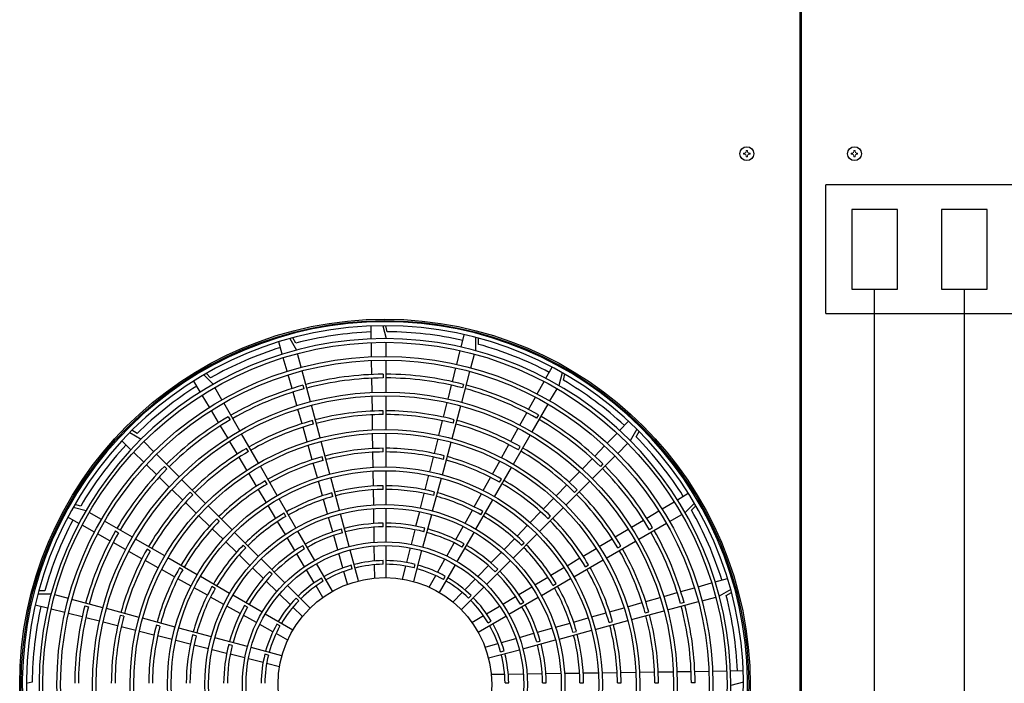
# Model space of a CAD drawing. Extents: x 0 to 420, y 0 to 297.
# Drawn here: x 173 to 197, y 184 to 200 of the extents above; entities that cross this region are included whole.
import ezdxf

# ---------------------------------------------------------------- set-up
doc = ezdxf.new("R2010")
doc.units = 0
doc.layers.add('M0', color=3, linetype='CONTINUOUS')

msp = doc.modelspace()

# ---------------------------------------------------------------- linework, layer by layer
at = {"layer": 'M0', "linetype": 'CONTINUOUS', "lineweight": 25}
for p, q in [((192.101044, 225.163432), (192.101044, 162.748979)), ((192.13798, 162.748979), (192.13798, 225.163432)), ((203.47184, 196.261379), (192.75358, 196.261379)), ((192.75358, 193.034088), (192.75358, 196.261379)), ((194.544898, 195.645779), (193.400151, 195.645779)), ((193.400151, 195.645779), (193.400151, 193.649688)), ((194.544898, 193.649688), (194.544898, 195.645779)), ((196.794898, 195.645779), (195.650151, 195.645779)), ((195.650151, 195.645779), (195.650151, 193.649688)), ((196.794898, 193.649688), (196.794898, 195.645779)), ((193.400151, 193.649688), (194.544898, 193.649688)), ((193.972525, 174.303259), (193.972525, 193.649688)), ((195.650151, 193.649688), (196.794898, 193.649688)), ((196.222525, 172.053259), (196.222525, 193.649688)), ((192.75358, 193.034088), (203.47184, 193.034088)), ((181.361955, 192.401851), (181.35731, 192.721409)), ((181.648156, 192.727913), (181.733108, 192.408537)), ((181.763905, 192.580134), (181.724557, 192.728059)), ((179.474734, 192.294648), (179.398441, 192.427349)), ((183.614566, 192.195236), (183.692788, 192.505107)), ((183.975406, 192.436113), (183.974804, 192.105632)), ((179.132623, 192.018408), (179.045429, 192.325875)), ((179.324681, 192.407433), (179.4894, 192.120927)), ((181.368451, 191.954827), (181.363297, 192.309492)), ((181.733108, 191.961609), (181.733108, 192.316196)), ((184.048963, 192.263411), (184.049242, 192.41648)), ((179.605073, 191.689228), (179.513299, 192.031733)), ((183.505143, 191.761762), (183.591958, 192.105676)), ((183.85913, 191.673932), (183.950904, 192.016438)), ((179.254596, 191.588297), (179.157824, 191.929543)), ((181.374948, 191.507785), (181.369793, 191.862464)), ((181.733108, 191.067751), (181.733108, 191.869268)), ((185.736946, 191.412641), (185.892703, 191.691709)), ((177.163323, 191.496515), (177.396582, 191.262403)), ((177.337454, 191.426409), (177.229415, 191.534842)), ((179.376575, 191.158169), (179.279798, 191.499429)), ((179.83642, 190.825827), (179.628973, 191.600034)), ((181.659236, 191.51461), (181.659236, 191.422268)), ((183.395715, 191.328271), (183.482534, 191.672199)), ((183.627783, 190.810532), (183.83523, 191.584738)), ((186.147834, 191.551919), (186.061717, 191.232854)), ((186.174186, 191.366063), (186.214073, 191.513844)), ((177.078496, 191.071036), (176.914695, 191.34546)), ((179.64941, 191.23834), (179.67331, 191.149145)), ((181.381445, 191.060724), (181.37629, 191.415419)), ((183.286283, 190.894762), (183.373106, 191.238705)), ((183.672083, 191.261284), (183.648184, 191.172089)), ((185.51906, 191.022259), (185.691928, 191.331985)), ((177.307635, 190.68715), (177.125838, 190.991722)), ((177.620046, 190.875352), (177.442752, 191.182434)), ((179.498558, 190.728023), (179.401777, 191.069298)), ((181.388264, 190.591469), (181.382787, 190.968353)), ((181.733108, 190.129568), (181.733108, 190.97541)), ((185.838253, 190.845803), (186.015547, 191.152885)), ((178.066975, 190.101249), (177.666216, 190.795383)), ((180.07924, 189.919612), (179.86032, 190.736633)), ((183.171418, 190.439731), (183.263672, 190.805191)), ((183.384963, 189.904317), (183.603883, 190.721338)), ((185.301165, 190.631861), (185.474041, 190.941599)), ((185.391324, 190.0717), (185.792083, 190.765834)), ((177.536782, 190.303249), (177.354978, 190.607833)), ((179.626598, 190.276522), (179.523762, 190.639147)), ((181.395084, 190.122182), (181.389607, 190.499092)), ((181.659236, 190.506238), (181.659236, 190.59858)), ((185.083261, 190.241446), (185.256145, 190.551198)), ((185.550779, 190.495627), (185.504608, 190.415657)), ((177.765939, 189.919331), (177.584127, 190.223929)), ((177.779571, 190.451304), (177.825741, 190.371333)), ((179.910396, 190.264328), (179.886496, 190.353524)), ((183.056545, 189.984669), (183.148806, 190.350155)), ((183.411098, 190.287272), (183.434997, 190.376467)), ((187.584457, 190.107401), (187.807135, 190.336647)), ((175.311374, 190.057234), (175.597278, 189.891472)), ((175.497717, 190.034585), (175.365295, 190.111362)), ((178.536067, 189.288758), (178.113145, 190.021279)), ((179.754646, 189.824991), (179.651803, 190.187641)), ((181.401905, 189.652855), (181.396427, 190.029798)), ((181.733108, 189.191382), (181.733108, 190.037227)), ((184.854539, 189.831649), (185.038238, 190.160779)), ((184.922233, 189.259209), (185.345154, 189.99173)), ((187.272956, 189.786713), (187.520098, 190.041144)), ((188.017392, 190.135587), (187.85163, 189.849683)), ((187.994743, 189.949244), (188.071519, 190.081666)), ((175.33956, 189.624299), (175.110314, 189.846977)), ((175.913304, 189.575446), (175.662572, 189.826177)), ((178.006472, 189.516354), (177.813287, 189.840007)), ((179.882705, 189.373421), (179.779853, 189.736102)), ((180.322061, 189.013394), (180.10314, 189.830418)), ((182.941663, 189.529569), (183.033931, 189.895086)), ((183.142142, 188.998098), (183.361063, 189.815122)), ((184.625802, 189.421825), (184.809514, 189.750978)), ((186.961444, 189.466014), (187.208595, 189.720454)), ((187.535604, 189.533657), (187.786335, 189.784389)), ((175.660248, 189.312798), (175.405817, 189.55994)), ((176.545357, 188.943393), (175.978599, 189.510151)), ((178.283756, 189.578028), (178.237585, 189.657999)), ((181.408726, 189.183478), (181.403248, 189.560462)), ((181.659236, 189.56804), (181.659236, 189.660383)), ((183.168274, 189.381042), (183.192174, 189.470238)), ((185.046593, 189.622351), (185.092764, 189.702322)), ((186.903551, 188.901604), (187.470309, 189.468363)), ((175.980948, 189.001286), (175.726507, 189.248437)), ((178.247022, 189.113349), (178.053823, 189.437025)), ((180.010777, 188.921803), (179.907914, 189.284524)), ((180.153219, 189.358099), (180.129319, 189.447295)), ((182.826768, 189.07442), (182.919047, 189.439977)), ((184.397046, 189.011965), (184.580773, 189.341147)), ((186.649918, 189.145299), (186.897081, 189.399752)), ((187.167292, 189.269817), (187.101997, 189.204521)), ((176.177144, 189.207134), (176.24244, 189.141839)), ((178.487592, 188.710311), (178.294377, 189.034014)), ((179.00516, 188.476265), (178.582237, 189.208788)), ((181.415548, 188.714037), (181.410069, 189.091074)), ((181.733108, 188.25319), (181.733108, 189.09904)), ((182.711857, 188.61921), (182.804149, 188.984817)), ((184.45314, 188.446716), (184.876062, 189.17924)), ((186.322927, 188.808664), (186.585551, 189.079034)), ((176.301662, 188.68976), (176.04721, 188.936923)), ((177.208752, 188.279997), (176.610652, 188.878098)), ((178.752855, 188.765525), (178.706684, 188.845496)), ((180.138867, 188.470124), (180.03599, 188.832896)), ((180.564882, 188.107171), (180.34596, 188.924199)), ((182.899321, 188.091875), (183.118243, 188.908903)), ((184.168265, 188.602063), (184.352012, 188.93128)), ((184.577494, 188.809848), (184.623665, 188.889819)), ((185.995913, 188.472005), (186.258556, 188.742394)), ((186.240155, 188.238209), (186.838256, 188.83631)), ((176.638297, 188.362769), (176.367927, 188.625393)), ((176.890171, 188.494108), (176.824875, 188.559403)), ((178.728188, 188.307229), (178.534952, 188.630968)), ((180.396045, 188.451861), (180.372145, 188.541058)), ((181.422372, 188.244513), (181.416892, 188.621619)), ((181.659236, 188.629833), (181.659236, 188.722177)), ((182.596926, 188.163918), (182.689235, 188.529593)), ((182.925448, 188.474804), (182.949349, 188.564001)), ((183.939453, 188.192104), (184.123226, 188.521367)), ((186.454266, 188.55679), (186.519561, 188.622086)), ((189.031194, 188.368465), (189.305618, 188.532266)), ((174.080898, 188.214028), (173.933117, 188.253915)), ((176.974956, 188.035755), (176.704567, 188.298398)), ((179.474255, 187.663768), (179.05133, 188.396295)), ((180.26698, 188.018364), (180.164084, 188.381202)), ((183.984044, 187.634219), (184.406969, 188.366746)), ((185.668872, 188.135318), (185.931537, 188.405731)), ((188.647308, 188.139327), (188.95188, 188.321123)), ((189.456672, 188.283639), (189.222561, 188.050379)), ((173.895043, 188.187676), (174.214107, 188.101559)), ((174.601158, 187.878095), (174.294076, 188.055389)), ((177.87215, 187.616599), (177.274047, 188.214702)), ((178.968817, 187.904093), (178.775553, 188.227877)), ((179.221959, 187.953014), (179.175787, 188.032986)), ((180.807706, 187.200939), (180.588782, 188.017975)), ((181.429197, 187.774875), (181.423715, 188.152074)), ((181.733108, 187.314991), (181.733108, 188.160848)), ((182.481968, 187.708516), (182.574299, 188.074282)), ((182.656497, 187.185644), (182.875421, 188.00268)), ((183.7106, 187.782072), (183.894406, 188.111396)), ((184.10839, 187.997337), (184.154562, 188.077309)), ((185.341796, 187.798595), (185.60449, 188.069037)), ((185.576757, 187.574811), (186.17486, 188.172914)), ((188.263407, 187.91018), (188.567991, 188.091983)), ((188.83551, 187.826915), (189.142592, 188.004209)), ((189.386567, 188.109507), (189.495, 188.217546)), ((174.03432, 187.776788), (173.755252, 187.932545)), ((175.375262, 187.431166), (174.681127, 187.831925)), ((177.311643, 187.708714), (177.041231, 187.971379)), ((177.553577, 187.830702), (177.488281, 187.895998)), ((179.209488, 187.500884), (179.016189, 187.824728)), ((180.395124, 187.566496), (180.292202, 187.929424)), ((181.659236, 187.691611), (181.659236, 187.783957)), ((185.79086, 187.893384), (185.856156, 187.95868)), ((187.879489, 187.681022), (188.184087, 187.862834)), ((188.061406, 187.379986), (188.755541, 187.780745)), ((174.424703, 187.558902), (174.114976, 187.731771)), ((174.8151, 187.341007), (174.505362, 187.513883)), ((174.951334, 187.590621), (175.031305, 187.54445)), ((177.648366, 187.381638), (177.377924, 187.644332)), ((178.535551, 186.953198), (177.937445, 187.551304)), ((179.943355, 186.851263), (179.520426, 187.583797)), ((180.638875, 187.545608), (180.614974, 187.634807)), ((181.436024, 187.305079), (181.430541, 187.68241)), ((182.36697, 187.252961), (182.459334, 187.618854)), ((182.682618, 187.568551), (182.706519, 187.65775)), ((183.481691, 187.371941), (183.665544, 187.701346)), ((183.514944, 186.821714), (183.937873, 187.554248)), ((184.913356, 186.91141), (185.511462, 187.509516)), ((185.014675, 187.461826), (185.277406, 187.732306)), ((187.476512, 187.440489), (187.800165, 187.633674)), ((188.411462, 187.667391), (188.331491, 187.62122)), ((175.205515, 187.123103), (174.895763, 187.295987)), ((176.187752, 186.962075), (175.455231, 187.384996)), ((177.985135, 187.054517), (177.714655, 187.317248)), ((179.450218, 187.097579), (179.256871, 187.421502)), ((180.523311, 187.114475), (180.420353, 187.477529)), ((183.252706, 186.961672), (183.436622, 187.291192)), ((183.639279, 187.184813), (183.685452, 187.264787)), ((184.687496, 187.124998), (184.950275, 187.395527)), ((185.127447, 187.229972), (185.192744, 187.295269)), ((187.073507, 187.199939), (187.397183, 187.393138)), ((187.248916, 186.910895), (187.981437, 187.333816)), ((175.615312, 186.894381), (175.286182, 187.07808)), ((175.82461, 187.086435), (175.744639, 187.132606)), ((178.216989, 187.167289), (178.151692, 187.232586)), ((179.691029, 186.694137), (179.497614, 187.018173)), ((179.69107, 187.14049), (179.644897, 187.220464)), ((180.65156, 186.662232), (180.548551, 187.025471)), ((181.039063, 186.337506), (180.831606, 187.111743)), ((181.442855, 186.835053), (181.437369, 187.212575)), ((181.733108, 186.421099), (181.733108, 187.222647)), ((182.251917, 186.797183), (182.344327, 187.163261)), ((182.425141, 186.322211), (182.632597, 187.096447)), ((184.360238, 186.788087), (184.623082, 187.058684)), ((186.670469, 186.959369), (186.994172, 187.152584)), ((187.538186, 187.163205), (187.618157, 187.209376)), ((176.025137, 186.665644), (175.695984, 186.849356)), ((177.000245, 186.492982), (176.267722, 186.915904)), ((178.321964, 186.727338), (178.051434, 186.990117)), ((179.198959, 186.289791), (178.600847, 186.887902)), ((180.390301, 186.07713), (179.989527, 186.771291)), ((181.659236, 186.753359), (181.659236, 186.845709)), ((182.439781, 186.662269), (182.463683, 186.751472)), ((183.023609, 186.551203), (183.207618, 186.88089)), ((184.249949, 186.248002), (184.84806, 186.846114)), ((186.267387, 186.718773), (186.591126, 186.91201)), ((186.436423, 186.441802), (187.168946, 186.864724)), ((176.434996, 186.436888), (176.105815, 186.620615)), ((176.637113, 186.617336), (176.557142, 186.663507)), ((178.658874, 186.40008), (178.388277, 186.662924)), ((178.880413, 186.503866), (178.815114, 186.569164)), ((179.931957, 186.290498), (179.738445, 186.614699)), ((180.767774, 186.252433), (180.676816, 186.573173)), ((180.881712, 186.639326), (180.85781, 186.728529)), ((181.449045, 186.409139), (181.4442, 186.742492)), ((182.147661, 186.38418), (182.22926, 186.707428)), ((183.067998, 186.047581), (183.468772, 186.741742)), ((184.03287, 186.451064), (184.295805, 186.721754)), ((184.464024, 186.566549), (184.529322, 186.631847)), ((185.864251, 186.478144), (186.188034, 186.671408)), ((186.725683, 186.694106), (186.805654, 186.740277)), ((176.844899, 186.208107), (176.515682, 186.391854)), ((177.812742, 186.023886), (177.080215, 186.446811)), ((178.995897, 186.072712), (178.725207, 186.335648)), ((180.160196, 186.32794), (180.114021, 186.407917)), ((182.816012, 186.179255), (182.978493, 186.47037)), ((183.170153, 186.372263), (183.216328, 186.45224)), ((183.705341, 186.113875), (183.968411, 186.384703)), ((185.461042, 186.237473), (185.784885, 186.430772)), ((185.623926, 185.972706), (186.356453, 186.395631)), ((185.913172, 186.225003), (185.993144, 186.271174)), ((189.548455, 186.192365), (189.889701, 186.289138)), ((189.978566, 186.314338), (190.286033, 186.401532)), ((173.010849, 186.015248), (173.341329, 186.014646)), ((173.183551, 186.088805), (173.030482, 186.089084)), ((177.254857, 185.979295), (176.925594, 186.163068)), ((177.449624, 186.148233), (177.369652, 186.194404)), ((179.831036, 185.657713), (179.264255, 186.224494)), ((180.150275, 185.924741), (179.979403, 186.21101)), ((183.408552, 185.808332), (183.640842, 186.047473)), ((183.617871, 185.615925), (184.184652, 186.182706)), ((185.057737, 185.996743), (185.38166, 186.19009)), ((188.688181, 185.948403), (189.029456, 186.045184)), ((189.118327, 186.070387), (189.459587, 186.167163)), ((190.367591, 186.12228), (190.081085, 185.957562)), ((190.254806, 185.972227), (190.387507, 186.04852)), ((173.773029, 185.898972), (173.430524, 185.990746)), ((174.636429, 185.667625), (173.862223, 185.875073)), ((177.664889, 185.750442), (177.335566, 185.934248)), ((178.625247, 185.554786), (177.892713, 185.977715)), ((179.333086, 185.745184), (179.062258, 186.008253)), ((179.543857, 185.840422), (179.478556, 185.905723)), ((183.80058, 185.903104), (183.865881, 185.968405)), ((184.654295, 185.755933), (184.978331, 185.949347)), ((184.811421, 185.503606), (185.543955, 185.926535)), ((185.100648, 185.755891), (185.180622, 185.802064)), ((187.785149, 185.692316), (188.147799, 185.795158)), ((188.23668, 185.820364), (188.599305, 185.923199)), ((188.785985, 185.610541), (189.560191, 185.817989)), ((189.198498, 185.797551), (189.109303, 185.773651)), ((189.649386, 185.841888), (189.991891, 185.933662)), ((173.251726, 185.654408), (172.941854, 185.73263)), ((173.6852, 185.544985), (173.341285, 185.6318)), ((174.11869, 185.435557), (173.774762, 185.522376)), ((174.185677, 185.711925), (174.274872, 185.688026)), ((175.542645, 185.424805), (174.725624, 185.643725)), ((178.07502, 185.521533), (177.745615, 185.705386)), ((178.262148, 185.679121), (178.182174, 185.725294)), ((179.638629, 185.448394), (179.399488, 185.680684)), ((184.250656, 185.515004), (184.574857, 185.708516)), ((186.881961, 185.436184), (187.244682, 185.539047)), ((187.333579, 185.564257), (187.69626, 185.667108)), ((187.87977, 185.367721), (188.696791, 185.586641)), ((188.224486, 185.536565), (188.313682, 185.560465)), ((174.552199, 185.326125), (174.208256, 185.412948)), ((175.00723, 185.21126), (174.64177, 185.303514)), ((175.15969, 185.45094), (175.070494, 185.474839)), ((176.448863, 185.181985), (175.631839, 185.400905)), ((178.485289, 185.292548), (178.155769, 185.476464)), ((179.39938, 185.10784), (178.705219, 185.508615)), ((183.884899, 185.296687), (184.171168, 185.467558)), ((184.037288, 185.05666), (184.731449, 185.457434)), ((184.288098, 185.286765), (184.368075, 185.33294)), ((185.978522, 185.179981), (186.34136, 185.282877)), ((186.430282, 185.308094), (186.793054, 185.410971)), ((186.973552, 185.124901), (187.790576, 185.343821)), ((187.318257, 185.293742), (187.407453, 185.317642)), ((175.462292, 185.096387), (175.096807, 185.188648)), ((175.917392, 184.981505), (175.551875, 185.073773)), ((176.065919, 185.208116), (175.976723, 185.232016)), ((177.355086, 184.939163), (176.538058, 185.158085)), ((178.895759, 185.063451), (178.566072, 185.247461)), ((179.074698, 185.209995), (178.994721, 185.25617)), ((185.074633, 184.923651), (185.437687, 185.026608)), ((185.526654, 185.051838), (185.889582, 185.154759)), ((186.067329, 184.882079), (186.884357, 185.101001)), ((186.412019, 185.050916), (186.501216, 185.074816)), ((176.372541, 184.86661), (176.006984, 184.958889)), ((176.827751, 184.751699), (176.462144, 184.843991)), ((176.972157, 184.96529), (176.88296, 184.989191)), ((178.261317, 184.696339), (177.444281, 184.915263)), ((179.267706, 184.855854), (178.976592, 185.018335)), ((184.62239, 184.795401), (184.985629, 184.89841)), ((185.161097, 184.639255), (185.978133, 184.858179)), ((185.505766, 184.808086), (185.594965, 184.831987)), ((177.283043, 184.636769), (176.917369, 184.729077)), ((177.738445, 184.52181), (177.37268, 184.614141)), ((177.87841, 184.722461), (177.789211, 184.746361)), ((179.124751, 184.464983), (178.350514, 184.672439)), ((184.212591, 184.679188), (184.533331, 184.770145)), ((184.297664, 184.407899), (185.071901, 184.615355)), ((184.599484, 184.565249), (184.688687, 184.589151)), ((178.194, 184.406813), (177.828108, 184.499176)), ((178.649778, 184.291759), (178.2837, 184.384169)), ((178.784692, 184.479623), (178.695489, 184.503525)), ((179.062782, 184.187503), (178.739534, 184.269102)), ((187.143636, 184.038235), (187.52062, 184.043714)), ((187.613013, 184.045056), (187.989956, 184.050534)), ((188.082339, 184.051877), (188.45925, 184.057354)), ((188.551627, 184.058697), (188.928511, 184.064174)), ((189.020882, 184.065516), (189.375577, 184.070671)), ((189.467943, 184.072013), (189.822622, 184.077168)), ((189.914985, 184.07851), (190.26965, 184.083664)), ((190.362009, 184.085007), (190.681567, 184.089651)), ((172.866828, 183.803747), (172.718902, 183.764399)), ((184.369297, 183.997916), (184.70265, 184.002761)), ((184.795211, 184.004106), (185.172733, 184.009592)), ((185.265237, 184.010937), (185.642568, 184.01642)), ((185.735033, 184.017764), (186.112232, 184.023246)), ((186.204671, 184.024589), (186.581777, 184.03007)), ((186.674195, 184.031413), (187.051232, 184.036892)), ((190.688071, 183.798806), (190.368695, 183.713853)), ((184.713517, 183.787725), (184.805867, 183.787725)), ((185.651769, 183.787725), (185.744115, 183.787725)), ((186.589991, 183.787725), (186.682335, 183.787725)), ((187.528198, 183.787725), (187.620541, 183.787725)), ((188.466396, 183.787725), (188.558738, 183.787725)), ((189.474768, 183.787725), (189.382426, 183.787725))]:
    msp.add_line(p, q, dxfattribs=at)
at = {"layer": 'M0', "linetype": 'CONTINUOUS', "lineweight": 13}
for p, q in [((190.78723, 197.121067), (190.755465, 197.121067)), ((190.755465, 197.121067), (190.755465, 197.09318)), ((190.78723, 197.121067), (190.78723, 197.09318)), ((193.483558, 197.121067), (193.451793, 197.121067)), ((193.451793, 197.121067), (193.451793, 197.09318)), ((193.483558, 197.121067), (193.483558, 197.09318)), ((190.690642, 197.056244), (190.690642, 197.024479)), ((190.718529, 197.056244), (190.690642, 197.056244)), ((190.718529, 197.024479), (190.690642, 197.024479)), ((190.755465, 196.987543), (190.755465, 196.959656)), ((190.78723, 196.959656), (190.755465, 196.959656)), ((190.78723, 196.987543), (190.78723, 196.959656)), ((190.852053, 197.056244), (190.824166, 197.056244)), ((190.852053, 197.024479), (190.824166, 197.024479)), ((190.852053, 197.056244), (190.852053, 197.024479)), ((193.38697, 197.056244), (193.38697, 197.024479)), ((193.414857, 197.056244), (193.38697, 197.056244)), ((193.414857, 197.024479), (193.38697, 197.024479)), ((193.451793, 196.987543), (193.451793, 196.959656)), ((193.483558, 196.959656), (193.451793, 196.959656)), ((193.483558, 196.987543), (193.483558, 196.959656)), ((193.548381, 197.056244), (193.520494, 197.056244)), ((193.548381, 197.024479), (193.520494, 197.024479)), ((193.548381, 197.056244), (193.548381, 197.024479))]:
    msp.add_line(p, q, dxfattribs=at)
at = {"layer": 'M0', "linetype": 'CONTINUOUS', "lineweight": 25}
for centre, radius in [((190.771348, 197.040362), 0.173599), ((193.467676, 197.040362), 0.173599), ((181.70356, 183.743402), 9.150894), ((181.70356, 183.743402), 9.113958), ((181.70356, 183.743402), 8.572846), ((181.70356, 183.743402), 8.21826), ((181.70356, 183.743402), 8.12592), ((181.70356, 183.743402), 7.324409), ((181.70356, 183.743402), 7.232069), ((181.70356, 183.743402), 6.386234), ((181.70356, 183.743402), 6.293894), ((181.70356, 183.743402), 5.44806), ((181.70356, 183.743402), 5.35572), ((181.70356, 183.743402), 4.509886), ((181.70356, 183.743402), 4.417546), ((181.70356, 183.743402), 3.571711), ((181.70356, 183.743402), 3.479371), ((181.70356, 183.743402), 2.67786)]:
    msp.add_circle(centre, radius, dxfattribs=at)
at = {"layer": 'M0', "linetype": 'CONTINUOUS', "lineweight": 13}
for centre, start, end in [((190.718529, 197.09318), 270, 360), ((190.718529, 196.987543), 0, 90), ((190.824166, 197.09318), 180, 270), ((190.824166, 196.987543), 90, 180), ((193.414857, 197.09318), 270, 360), ((193.414857, 196.987543), 0, 90), ((193.520494, 197.09318), 180, 270), ((193.520494, 196.987543), 90, 180)]:
    msp.add_arc(centre, 0.036936, start, end, dxfattribs=at)
at = {"layer": 'M0', "linetype": 'CONTINUOUS', "lineweight": 25}
for radius, start, end in [(9.086256, 271.68884, 628.31116), (8.984682, 271.707938, 628.292062), (8.836938, 92.231605, 104.608737), (8.836938, 77.231605, 89.608737), (8.665186, 270.53569, 629.46431), (8.836938, 107.231605, 119.608737), (8.836938, 62.231605, 74.608737), (7.771334, 90.326784, 104.782145), (7.771334, 75.326784, 89.782145), (8.836938, 122.231605, 134.608737), (7.771334, 105.326784, 119.782145), (7.678994, 90.330713, 104.779525), (7.678994, 75.330713, 89.779525), (7.771334, 60.326784, 74.782145), (8.836938, 47.231605, 59.608737), (7.678994, 105.330713, 119.779525), (7.678994, 60.330713, 74.779525), (6.855322, 90.370449, 104.753035), (6.762982, 90.375508, 104.749663), (6.855322, 75.370449, 89.753035), (6.762982, 75.375508, 89.749663), (7.771334, 45.326784, 59.782145), (7.771334, 120.326784, 134.782145), (7.678994, 120.330713, 134.779525), (6.855322, 105.370449, 119.753035), (6.762982, 105.375508, 119.749663), (6.762982, 60.375508, 74.749663), (6.855322, 60.370449, 74.753035), (7.678994, 45.330713, 59.779525), (8.836938, 137.231605, 149.608737), (8.836938, 32.231605, 44.608737), (6.855322, 120.370449, 134.753035), (6.762982, 120.375508, 134.749663), (5.917147, 90.429186, 104.713878), (5.824807, 90.43599, 104.709342), (5.917147, 75.429186, 89.713878), (5.824807, 75.43599, 89.709342), (6.762982, 45.375508, 59.749663), (6.855322, 45.370449, 59.753035), (5.917147, 105.429186, 119.713878), (5.824807, 105.43599, 119.709342), (5.824807, 60.43599, 74.709342), (5.917147, 60.429186, 74.713878), (7.771334, 135.326784, 149.782145), (7.678994, 135.330713, 149.779525), (7.678994, 30.330713, 44.779525), (7.771334, 30.326784, 44.782145), (5.917147, 120.429186, 134.713878), (5.824807, 120.43599, 134.709342), (5.824807, 45.43599, 59.709342), (5.917147, 45.429186, 59.713878), (6.855322, 135.370449, 149.753035), (6.762982, 135.375508, 149.749663), (4.978973, 105.510058, 119.659964), (4.978973, 90.510058, 104.659964), (4.886633, 90.519697, 104.653538), (4.978973, 75.510058, 89.659964), (4.886633, 75.519697, 89.653538), (4.978973, 60.510058, 74.659964), (6.762982, 30.375508, 44.749663), (6.855322, 30.370449, 44.753035), (4.886633, 105.519697, 119.653538), (4.886633, 60.519697, 74.653538), (4.978973, 120.510058, 134.659964), (4.978973, 45.510058, 59.659964), (8.836938, 17.231605, 29.608737), (8.836938, 152.231605, 164.608737), (5.917147, 135.429186, 149.713878), (5.824807, 135.43599, 149.709342), (4.886633, 120.519697, 134.653538), (4.040798, 90.628486, 104.581014), (4.040798, 75.628486, 89.581014), (4.886633, 45.519697, 59.653538), (5.824807, 30.43599, 44.709342), (5.917147, 30.429186, 44.713878), (7.771334, 150.326784, 164.782145), (7.678994, 150.330713, 164.779525), (4.040798, 105.628486, 119.581014), (3.948458, 105.643184, 119.571216), (3.948458, 90.643184, 104.571216), (3.948458, 75.643184, 89.571216), (3.948458, 60.643184, 74.571216), (4.040798, 60.628486, 74.581014), (7.678994, 15.330713, 29.779525), (7.771334, 15.326784, 29.782145), (6.855322, 150.370449, 164.753035), (6.762982, 150.375508, 164.749663), (4.978973, 135.510058, 149.659964), (4.886633, 135.519697, 149.653538), (4.040798, 120.628486, 134.581014), (3.948458, 120.643184, 134.571216), (3.948458, 45.643184, 59.571216), (4.040798, 45.628486, 59.581014), (4.886633, 30.519697, 44.653538), (4.978973, 30.510058, 44.659964), (6.762982, 15.375508, 29.749663), (6.855322, 15.370449, 29.753035), (3.102624, 90.818539, 104.454318), (3.010284, 90.843649, 104.437578), (3.102624, 75.818539, 89.454318), (3.010284, 75.843649, 89.437578), (5.917147, 150.429186, 164.713878), (5.824807, 150.43599, 164.709342), (4.040798, 135.628486, 149.581014), (3.102624, 105.818539, 119.454318), (3.010284, 105.843649, 119.437578), (3.010284, 60.843649, 74.437578), (3.102624, 60.818539, 74.454318), (3.948458, 30.643184, 44.571216), (4.040798, 30.628486, 44.581014), (5.824807, 15.43599, 29.709342), (5.917147, 15.429186, 29.713878), (3.948458, 135.643184, 149.571216), (3.102624, 120.818539, 134.454318), (3.010284, 120.843649, 134.437578), (3.010284, 45.843649, 59.437578), (3.102624, 45.818539, 59.454318), (4.978973, 150.510058, 164.659964), (4.886633, 150.519697, 164.653538), (4.886633, 15.519697, 29.653538), (4.978973, 15.510058, 29.659964), (3.102624, 135.818539, 149.454318), (3.010284, 135.843649, 149.437578), (3.010284, 30.843649, 44.437578), (3.102624, 30.818539, 44.454318), (8.836938, 2.231605, 14.608737), (8.836938, 167.231605, 179.608737), (7.771334, 165.326784, 179.782145), (7.678994, 165.330713, 179.779525), (4.040798, 150.628486, 164.581014), (3.948458, 150.643184, 164.571216), (3.948458, 15.643184, 29.571216), (4.040798, 15.628486, 29.581014), (7.678994, 0.330713, 14.779525), (7.771334, 0.326784, 14.782145), (6.855322, 165.370449, 179.753035), (6.762982, 165.375508, 179.749663), (6.762982, 0.375508, 14.749663), (6.855322, 0.370449, 14.753035), (5.917147, 165.429186, 179.713878), (5.824807, 165.43599, 179.709342), (3.102624, 150.818539, 164.454318), (3.010284, 150.843649, 164.437578), (3.010284, 15.843649, 29.437578), (3.102624, 15.818539, 29.454318), (5.824807, 0.43599, 14.709342), (5.917147, 0.429186, 14.713878), (4.978973, 165.510058, 179.659964), (4.886633, 165.519697, 179.653538), (4.886633, 0.519697, 14.653538), (4.978973, 0.510058, 14.659964), (4.040798, 165.628486, 179.581014), (3.948458, 165.643184, 179.571216), (3.948458, 0.643184, 14.571216), (4.040798, 0.628486, 14.581014), (3.102624, 165.818539, 179.454318), (3.010284, 165.843649, 179.437578), (3.010284, 0.843649, 14.437578), (3.102624, 0.818539, 14.454318)]:
    msp.add_arc((181.70356, 183.743402), radius, start, end, dxfattribs=at)

doc.saveas('drawing.dxf')
